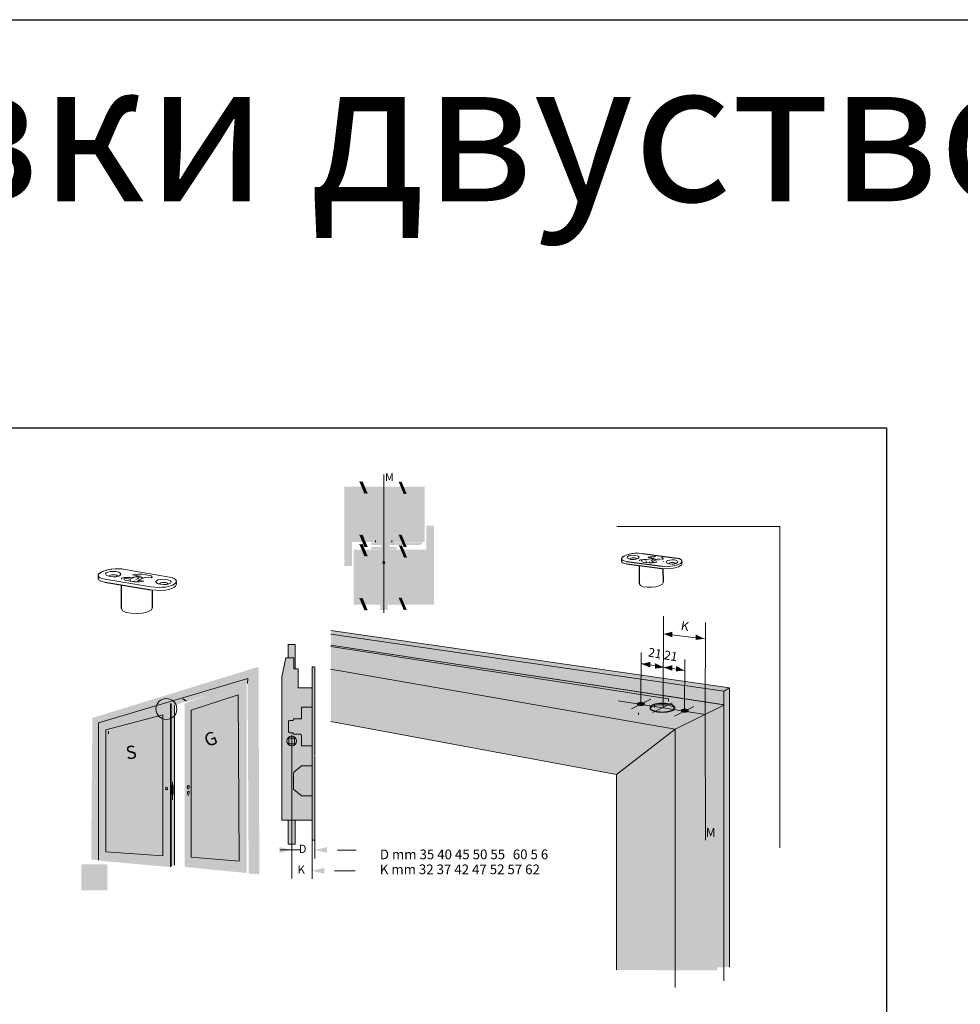
# Model space of a CAD drawing. Units: millimetres. Extents: x 72273 to 79782, y 32822 to 36847.
# Drawn here: x 78144 to 78478, y 36408 to 36758 of the extents above; entities that cross this region are included whole.
import ezdxf

# ---------------------------------------------------------------- set-up
doc = ezdxf.new("R2010")
doc.units = ezdxf.units.MM
doc.layers.add('PDF _Геометрия', color=7, linetype='Continuous')
doc.layers.add('PDF _Сплошная заливка', color=7, linetype='Continuous', true_color=0xffffff)
doc.layers.add('PDF _Текст', color=7, linetype='Continuous', true_color=0x231f20)
doc.styles.add('PDF Arial', font='arial.ttf')
doc.styles.add('А_ГОСТ 2.5', font='GOST Common.ttf', dxfattribs={"width": 0.89, "height": 2.5})

msp = doc.modelspace()

# ---------------------------------------------------------------- hatches: boundary and pattern name
at = {"layer": 'PDF _Сплошная заливка', "transparency": 33554559}
for points in [[(78265.863, 36593.5931), (78267.59003, 36589.41406), (78266.76977, 36589.3927), (78265.07505, 36593.54984)], [(78279.8101, 36593.40692), (78281.53713, 36589.22788), (78280.71687, 36589.20653), (78279.02215, 36593.36366)], [(78287.47113, 36591.14382), (78287.47113, 36572.64971), (78261.63687, 36572.65355), (78261.62646, 36563.96802), (78260.15241, 36563.9516), (78260.20607, 36591.14382)], [(78263.4411, 36550.30346), (78263.4411, 36568.79757), (78289.27646, 36568.79374), (78289.28741, 36577.47926), (78290.76146, 36577.49569), (78290.7078, 36550.30346)], [(78265.863, 36574.53609), (78267.59003, 36570.35705), (78266.76977, 36570.33569), (78265.07505, 36574.49283)], [(78276.3429, 36575.39741), (78276.3429, 36571.32953), (78270.63286, 36571.40345), (78270.63286, 36575.39741)], [(78279.8101, 36574.53609), (78281.53713, 36570.35705), (78280.71687, 36570.33569), (78279.02215, 36574.49283)], [(78265.863, 36571.2567), (78267.59003, 36567.07766), (78266.76977, 36567.05631), (78265.07505, 36571.21344)], [(78279.92235, 36570.80113), (78281.64938, 36566.62209), (78280.82913, 36566.60073), (78279.1344, 36570.75787)], [(78265.863, 36552.05678), (78267.59003, 36547.87774), (78266.76977, 36547.85638), (78265.07505, 36552.01352)], [(78279.8101, 36552.2205), (78281.53713, 36548.04146), (78280.71687, 36548.02011), (78279.02215, 36552.17724)], [(78396.39226, 36520.19867), (78254.78296, 36540.56655), (78254.78296, 36533.36275), (78396.49246, 36511.68836)], [(78239.59952, 36530.91786), (78238.75736, 36530.91786), (78238.75736, 36530.91786), (78237.38571, 36524.11049), (78237.38571, 36473.24471), (78237.38571, 36473.24471), (78239.60226, 36473.24252), (78239.59952, 36473.24471), (78239.59952, 36464.68567), (78242.11012, 36464.68567), (78242.11012, 36473.24471), (78242.11341, 36473.24252), (78248.15911, 36473.24252), (78248.15856, 36473.22609), (78248.15856, 36466.05514), (78248.99798, 36466.05514), (78248.99798, 36513.29986), (78248.99798, 36513.07152), (78248.99798, 36527.67844), (78248.15856, 36527.67844), (78248.15856, 36520.26109), (78243.09136, 36520.26109), (78243.09136, 36527.03067), (78242.11615, 36527.03012), (78242.11012, 36527.03012), (78242.11012, 36535.66637), (78239.59952, 36535.66637)], [(78360.01513, 36490.32445), (78254.78351, 36509.87865), (78254.78351, 36535.37725), (78394.44839, 36514.13161), (78383.17561, 36508.51192), (78385.31824, 36508.08975), (78382.59464, 36506.62719)], [(78356.25114, 36509.48331), (78254.78296, 36527.18344), (78254.78296, 36508.35422), (78356.22322, 36489.42151)], [(78396.39226, 36520.19867), (78373.03355, 36517.30422), (78372.08298, 36517.04358), (78371.93349, 36516.71559), (78366.89148, 36514.61566), (78366.89148, 36513.94927), (78368.18593, 36513.73901), (78368.1821, 36512.48727), (78364.06932, 36510.59158), (78363.98006, 36511.36147), (78361.54667, 36511.90301), (78356.12903, 36509.48495), (78356.19584, 36419.9302), (78396.38897, 36420.98099)], [(78197.4285, 36456.52691), (78172.76384, 36458.75168), (78172.76384, 36507.37846), (78197.4285, 36514.58171), (78197.75594, 36514.67425), (78197.98483, 36514.62716), (78198.00454, 36514.38404), (78199.07996, 36514.01717), (78199.1829, 36457.25682), (78198.05929, 36456.7892), (78198.08613, 36456.5521), (78197.92459, 36456.47051)]]:
    msp.add_hatch(color=256, dxfattribs=at).paths.add_polyline_path(points)
at = {"layer": 'PDF _Сплошная заливка', "true_color": 0xbcbbbb, "transparency": 33554559}
for points in [[(78288.11507, 36591.69303), (78288.11507, 36572.04246), (78262.22824, 36572.04246), (78262.21674, 36563.55242), (78259.53749, 36563.50807), (78259.53749, 36591.69303)], [(78262.79662, 36549.75371), (78262.79662, 36569.40428), (78288.68508, 36569.40428), (78288.69658, 36577.89432), (78291.37583, 36577.93867), (78291.37583, 36549.75371)], [(78371.93349, 36516.71559), (78254.78351, 36534.6561), (78254.78351, 36531.78247), (78366.89148, 36513.94927), (78366.89148, 36514.61511)], [(78305.94881, 36523.17141), (78313.42037, 36523.17141), (78315.01599, 36521.68093), (78315.01599, 36518.37143), (78305.97181, 36518.37143)], [(78202.39439, 36516.47356), (78201.86434, 36516.31312), (78203.09692, 36515.46932), (78203.64723, 36515.60731)], [(78395.75872, 36511.782), (78373.0341, 36515.50108), (78372.08298, 36515.23989), (78371.93349, 36514.91244), (78368.1821, 36512.88754), (78368.1821, 36512.48781), (78368.18593, 36511.93532), (78368.21715, 36511.12163), (78364.04413, 36509.169), (78363.98006, 36509.55832), (78356.12903, 36507.68181), (78356.15587, 36419.93075), (78392.00514, 36419.75553)]]:
    msp.add_hatch(color=9, dxfattribs=at).paths.add_polyline_path(points)
at = {"layer": 'PDF _Сплошная заливка', "true_color": 0xec1b24, "transparency": 33554559}
for points in [[(78276.59588, 36571.60167), (78277.54591, 36571.60167), (78277.37342, 36572.30475), (78276.19944, 36576.34032), (78275.42134, 36576.03971)], [(78271.35127, 36568.97225), (78271.74607, 36568.88683), (78274.18822, 36573.39988), (78274.77138, 36574.38277), (78275.6557, 36574.38277), (78275.6557, 36568.97225)], [(78278.09074, 36569.41468), (78269.08544, 36569.41468), (78269.08544, 36570.27787), (78278.09074, 36570.27787)], [(78269.08598, 36571.06834), (78269.08598, 36571.99537), (78287.57407, 36571.99537), (78286.56545, 36571.06834)], [(78276.30676, 36563.57378), (78271.11866, 36563.57378), (78271.11866, 36569.36485), (78276.30676, 36569.36485)], [(78275.72196, 36553.71591), (78271.70621, 36553.71591), (78271.70621, 36569.32762), (78275.72196, 36569.32762)], [(78274.92744, 36562.72833), (78272.34357, 36562.72833), (78272.34357, 36547.89526), (78274.92744, 36547.89526)], [(78274.92744, 36562.72833), (78272.34357, 36562.72833), (78272.34357, 36547.89526), (78274.92744, 36547.89526)]]:
    msp.add_hatch(color=240, dxfattribs=at).paths.add_polyline_path(points)
at = {"layer": 'PDF _Сплошная заливка', "transparency": 33554559}
h = msp.add_hatch(color=256, dxfattribs=at)
h.paths.add_polyline_path([(78372.94529, 36557.75405), (78372.97431, 36565.08598), (78372.97541, 36565.08598)], flags=0)
h.paths.add_polyline_path([(78372.97431, 36565.18235), (78372.97486, 36565.35429), (78372.96117, 36565.35703)], flags=0)
h.paths.add_polyline_path([(78372.96117, 36565.35703, 0.146401981), (78372.60909, 36566.18112)], flags=0)
h.paths.add_polyline_path([(78372.60909, 36566.18112), (78369.68891, 36566.3985)], flags=0)
h.paths.add_polyline_path([(78364.39064, 36565.33294), (78364.39064, 36557.25466)], flags=0)
h = msp.add_hatch(color=256, dxfattribs=at)
h.paths.add_polyline_path([(78367.98433, 36565.93855), (78367.86605, 36565.88598), (78366.84593, 36565.43314), (78365.38995, 36565.6111)], flags=0)
h.paths.add_polyline_path([(78365.74203, 36564.94361), (78366.80103, 36564.81384), (78366.81417, 36564.8122), (78367.87317, 36564.68297)], flags=0)
h.paths.add_polyline_path([(78370.43305, 36564.99509), (78368.97652, 36565.17305), (78369.99664, 36565.62534), (78370.11491, 36565.6779), (78371.13503, 36566.13074), (78372.59156, 36565.95278)], flags=0)
h.paths.add_polyline_path([(78372.23893, 36566.62027), (78371.17993, 36566.75004), (78371.16679, 36566.75168), (78370.10779, 36566.88091)], flags=0)
h.paths.add_polyline_path([(78367.54791, 36566.56934), (78369.00445, 36566.39138), (78367.98433, 36565.93855)], flags=0)
h = msp.add_hatch(color=256, dxfattribs=at)
h.paths.add_polyline_path([(78367.98433, 36565.05641), (78367.30041, 36564.75306), (78367.87317, 36564.68242)], flags=0)
h.paths.add_polyline_path([(78370.42046, 36564.93157), (78370.51409, 36564.97318)], flags=0)
h.paths.add_polyline_path([(78368.97378, 36564.73006), (78368.97707, 36565.1725), (78370.6811, 36565.92869), (78370.10834, 36565.99878)], flags=0)
h.paths.add_polyline_path([(78369.05811, 36565.96866), (78369.0477, 36565.5547), (78367.98433, 36565.05641)], flags=0)
h = msp.add_hatch(color=256, dxfattribs=at)
h.paths.add_polyline_path([(78175.97752, 36559.88201, 0.053771405), (78177.42584, 36559.71391)], flags=0)
h.paths.add_polyline_path([(78175.97314, 36559.92034, 0.054090552), (78175.97752, 36559.88201)], flags=0)
h = msp.add_hatch(color=256, dxfattribs=at)
h.paths.add_polyline_path([(78191.35268, 36548.72532), (78191.38992, 36558.18674), (78191.39156, 36558.18674)], flags=0)
h.paths.add_polyline_path([(78191.39156, 36558.18674, 0.013273607), (78191.39046, 36558.31104)], flags=0)
h.paths.add_polyline_path([(78191.39046, 36558.31104), (78191.39046, 36558.53335), (78191.37349, 36558.53719)], flags=0)
h.paths.add_polyline_path([(78191.37349, 36558.53719, 0.142632521), (78190.91846, 36559.61754)], flags=0)
h.paths.add_polyline_path([(78190.91846, 36559.61754), (78187.14955, 36560.03533)], flags=0)
h.paths.add_polyline_path([(78180.31152, 36558.90899), (78180.31152, 36548.48274)], flags=0)
h = msp.add_hatch(color=256, dxfattribs=at)
h.paths.add_polyline_path([(78184.94997, 36558.38332), (78184.7972, 36558.32144), (78184.06674, 36558.02357), (78184.80651, 36557.90639)], flags=0)
h.paths.add_polyline_path([(78188.09356, 36558.10735), (78188.21512, 36558.15663)], flags=0)
h.paths.add_polyline_path([(78186.2269, 36557.9157), (78186.23073, 36558.48626), (78188.43031, 36559.38263), (78187.69055, 36559.50036)], flags=0)
h.paths.add_polyline_path([(78186.33586, 36559.51021), (78186.32217, 36558.97688), (78184.94997, 36558.38332)], flags=0)
h = msp.add_hatch(color=256, dxfattribs=at)
h.paths.add_polyline_path([(78193.82824, 36557.1168, 0.053771405), (78195.27655, 36556.94869)], flags=0)
h.paths.add_polyline_path([(78193.82386, 36557.15513, 0.052882667), (78193.82824, 36557.1168)], flags=0)
at = {"layer": 'PDF _Сплошная заливка', "true_color": 0xdedddd, "transparency": 33554559}
for points in [[(78169.57864, 36459.19576), (78172.17411, 36458.93183), (78173.54413, 36459.73292), (78173.78999, 36506.53903), (78225.17596, 36521.76197), (78225.54502, 36454.24027), (78229.34843, 36453.9183), (78229.03193, 36527.70692), (78170.00465, 36509.51835)], [(78224.82497, 36522.31228), (78202.80671, 36514.71915), (78202.8204, 36488.52678), (78202.82533, 36478.80855), (78202.83737, 36456.53403), (78224.8392, 36454.40508)], [(78206.05269, 36460.04011), (78222.06741, 36458.63176), (78221.84291, 36516.50422), (78206.08226, 36511.56297)]]:
    msp.add_hatch(color=254, dxfattribs=at).paths.add_polyline_path(points)
at = {"layer": 'PDF _Сплошная заливка', "true_color": 0x918f8f, "transparency": 33554559}
for points in [[(78198.51925, 36486.59332, 0.413943043), (78198.37688, 36486.45095), (78198.37688, 36486.45095, 0.415384615), (78198.51925, 36486.30859), (78198.51925, 36486.30859, 0.415384615), (78198.66162, 36486.45095), (78198.66162, 36486.45095, 0.413943043)], [(78198.51925, 36481.97678, 0.415384615), (78198.37688, 36481.83441), (78198.37688, 36481.83441, 0.415384615), (78198.51925, 36481.69204), (78198.51925, 36481.69204, 0.415384615), (78198.66162, 36481.83441), (78198.66162, 36481.83441, 0.415384615)], [(78204.24024, 36482.54789), (78204.24024, 36481.74789), (78203.92101, 36481.74789), (78203.92101, 36482.53037)]]:
    msp.add_hatch(color=252, dxfattribs=at).paths.add_polyline_path(points)
at = {"layer": 'PDF _Сплошная заливка', "true_color": 0x231f20, "transparency": 33554559}
msp.add_hatch(color=250, dxfattribs=at).paths.add_polyline_path([(78166.06928, 36448.27068), (78175.30456, 36448.27068), (78175.30456, 36457.50596), (78166.06928, 36457.50596)])

# ---------------------------------------------------------------- linework, layer by layer
for p, q in [((78359.80695, 36565.14129), (78372.53024, 36563.50461)), ((78365.46004, 36568.03573), (78377.67737, 36566.35798)), ((78359.80695, 36564.30734), (78372.52969, 36562.67066)), ((78364.39064, 36557.25466), (78364.38851, 36563.71796)), ((78372.94529, 36557.75405), (78372.82418, 36562.64146)), ((78174.39614, 36557.80071), (78190.81661, 36555.09079)), ((78180.31152, 36548.48274), (78180.34046, 36556.8197)), ((78191.35268, 36548.72532), (78191.35268, 36555.01998))]:
    msp.add_line(p, q)
for points in [[(77018.038, 36757.7648), (79782.21326, 36757.7648), (79782.21326, 32821.92015), (77018.038, 32821.92015)], [(77806.55473, 36612.64078), (78452.13315, 36612.64078), (78452.13315, 36222.99348), (77806.55473, 36222.99348)]]:
    msp.add_lwpolyline(points, close=True)
at = {"lineweight": 30}
for points in [[(78364.91367, 36514.9453), (78364.21223, 36514.9453), (78363.64003, 36514.74434), (78363.64003, 36514.49739)], [(78363.64003, 36514.49739), (78363.64003, 36514.25043), (78364.21169, 36514.05002), (78364.91312, 36514.05002)], [(78364.91312, 36514.05002), (78365.61401, 36514.05002), (78366.18567, 36514.25043), (78366.18567, 36514.49739)], [(78366.18622, 36514.49739), (78366.18622, 36514.74434), (78365.61456, 36514.9453), (78364.91367, 36514.9453)], [(78364.91367, 36514.04948), (78365.44481, 36514.04948), (78365.90148, 36514.16501), (78366.09149, 36514.32819)], [(78366.18567, 36514.49739), (78366.18567, 36514.5286), (78366.17088, 36514.56419), (78366.1561, 36514.59376)], [(78372.56812, 36514.71203), (78370.14951, 36514.71203), (78368.17717, 36514.01772), (78368.17717, 36513.16625)], [(78368.17717, 36513.1657), (78368.17717, 36512.31588), (78370.14951, 36511.62156), (78372.56812, 36511.62156)], [(78368.2281, 36512.93353), (78368.55007, 36512.19322), (78370.37566, 36511.62211), (78372.56812, 36511.62211)], [(78376.95907, 36513.16625), (78376.95907, 36514.01772), (78374.98673, 36514.71203), (78372.56812, 36514.71203)], [(78372.56812, 36511.62156), (78374.98673, 36511.62156), (78376.95907, 36512.31588), (78376.95907, 36513.1657)], [(78372.56812, 36511.62211), (78374.76113, 36511.62211), (78376.58672, 36512.19322), (78376.90815, 36512.93353)], [(78380.498, 36512.58309), (78379.79657, 36512.58309), (78379.22491, 36512.38213), (78379.22491, 36512.13518)], [(78381.77055, 36512.13518), (78381.77055, 36512.38213), (78381.19889, 36512.58309), (78380.498, 36512.58309)], [(78379.22545, 36512.13463), (78379.22545, 36511.88877), (78379.79711, 36511.68727), (78380.49855, 36511.68727)], [(78380.49855, 36511.68727), (78381.19944, 36511.68727), (78381.7711, 36511.88877), (78381.7711, 36512.13463)], [(78380.49855, 36511.68727), (78381.02969, 36511.68727), (78381.48636, 36511.80335), (78381.67692, 36511.96653)]]:
    msp.add_open_spline(points, degree=3, dxfattribs=at)
at = {"layer": 'PDF _Геометрия', "color": 250, "lineweight": 9, "true_color": 0x231f20}
for p, q in [((78377.14469, 36505.58134), (78254.59961, 36526.8894)), ((78377.14469, 36505.58134), (78394.44182, 36514.05331)), ((78394.44182, 36514.05331), (78394.44182, 36416.08029)), ((78377.14469, 36505.58134), (78356.22322, 36489.42151)), ((78377.14469, 36505.58134), (78377.14469, 36413.74411))]:
    msp.add_line(p, q, dxfattribs=at)
at = {"layer": 'PDF _Геометрия', "color": 250, "lineweight": 18, "true_color": 0x231f20}
for points in [[(78265.04548, 36593.62869), (78266.80865, 36589.3708)], [(78265.84109, 36593.62869), (78267.60426, 36589.3708)], [(78278.99258, 36593.44251), (78280.75575, 36589.18463)], [(78279.7882, 36593.44251), (78281.55137, 36589.18463)], [(78265.04548, 36574.57223), (78266.80865, 36570.31434)], [(78265.84109, 36574.57223), (78267.60426, 36570.31434)], [(78270.57482, 36572.64041), (78270.57482, 36572.05287)], [(78276.39766, 36572.65464), (78276.39766, 36572.0671)], [(78278.99258, 36574.57223), (78280.75575, 36570.31434)], [(78279.7882, 36574.57223), (78281.55137, 36570.31434)], [(78265.04548, 36571.29229), (78266.80865, 36567.03441)], [(78265.84109, 36571.29229), (78267.60426, 36567.03441)], [(78279.10429, 36570.83726), (78280.86746, 36566.57938)], [(78279.8999, 36570.83726), (78281.66307, 36566.57938)], [(78265.04548, 36552.09292), (78266.80865, 36547.83503)], [(78265.84109, 36552.09292), (78267.60426, 36547.83503)], [(78278.99258, 36552.25664), (78280.75575, 36547.99875)], [(78279.7882, 36552.25664), (78281.55137, 36547.99875)], [(78198.00344, 36514.5171), (78198.00344, 36456.72458)], [(78174.74221, 36504.41064), (78174.74221, 36461.9889)], [(78174.7778, 36461.94948), (78195.02358, 36460.46612)]]:
    msp.add_lwpolyline(points, dxfattribs=at)
at = {"layer": 'PDF _Геометрия', "lineweight": 9}
for points in [[(78273.57111, 36546.95673), (78273.57111, 36596.02868)], [(78366.84593, 36565.43314), (78366.84593, 36564.79796)], [(78368.97707, 36565.1725), (78368.97707, 36564.73006)], [(78197.45971, 36559.60713), (78181.69139, 36562.34607)], [(78174.3956, 36558.87613), (78190.81661, 36556.16622)], [(78184.38652, 36560.35566), (78186.26578, 36560.05724), (78184.94942, 36559.52117), (78183.4803, 36558.92267), (78181.60104, 36559.22055)], [(78182.05552, 36558.34225), (78183.42225, 36558.12542), (78183.43923, 36558.12268), (78184.80596, 36557.90584)], [(78183.48084, 36558.92267), (78183.48084, 36558.10297)], [(78188.10998, 36558.18839), (78186.23018, 36558.48626), (78189.01566, 36559.62137), (78190.89546, 36559.32295)], [(78186.23073, 36558.48626), (78186.23073, 36557.91515)], [(78190.44043, 36560.20125), (78189.0737, 36560.41808), (78189.05728, 36560.42082), (78187.69055, 36560.63766)], [(78372.88735, 36513.34585), (78372.9662, 36545.66496)], [(78387.74397, 36511.10356), (78387.82282, 36543.42267)], [(78387.50961, 36537.64254), (78372.95908, 36539.39749)], [(78364.93283, 36514.45358), (78365.01168, 36532.75659)], [(78380.43886, 36512.03716), (78380.51771, 36530.34017)], [(78380.36111, 36526.42999), (78365.24988, 36528.88638)]]:
    msp.add_lwpolyline(points, dxfattribs=at)
at = {"layer": 'PDF _Геометрия', "color": 250, "lineweight": 9, "true_color": 0x231f20}
for points in [[(78356.35682, 36577.638), (78414.33825, 36577.638), (78414.33825, 36463.40765)], [(78254.78296, 36539.33562), (78394.41882, 36519.00004), (78394.44182, 36514.05331)], [(78239.59952, 36530.91786), (78239.59952, 36535.66637), (78242.11012, 36535.66637), (78242.11012, 36527.10788)], [(78238.75736, 36530.91731), (78237.38571, 36524.10994), (78237.38571, 36473.24416)], [(78238.75682, 36530.91731), (78241.56748, 36530.91731), (78241.56748, 36527.02903), (78243.09136, 36527.02958), (78243.09136, 36520.25999)], [(78248.15801, 36527.67844), (78248.15801, 36516.7238), (78248.15801, 36513.07207)], [(78248.15856, 36496.18124), (78248.15856, 36513.29931), (78248.15856, 36527.6779), (78248.84302, 36527.6779)], [(78248.99798, 36527.67844), (78248.99798, 36516.7238), (78248.99798, 36513.07207)], [(78248.99853, 36527.6779), (78248.99853, 36513.29931)], [(78172.17411, 36458.93183), (78172.19985, 36507.81103), (78225.21648, 36523.55854), (78225.17596, 36521.76197)], [(78248.15801, 36520.26109), (78243.09136, 36520.26109)], [(78394.41882, 36519.00004), (78396.39226, 36520.19867)], [(78368.41208, 36516.24906), (78361.58665, 36512.818)], [(78374.66695, 36516.33995), (78374.66695, 36515.51586)], [(78197.72254, 36514.65509), (78197.72254, 36456.5521)], [(78199.19714, 36457.15333), (78199.19714, 36514.01827)], [(78248.15856, 36513.29986), (78248.15856, 36513.07152)], [(78248.15856, 36511.39377), (78248.15856, 36513.08247)], [(78248.99853, 36513.29986), (78248.99853, 36513.07152), (78248.99853, 36496.41067)], [(78387.85184, 36510.78816), (78356.86935, 36515.57993)], [(78368.1821, 36513.70506), (78368.1821, 36512.48727)], [(78375.9948, 36514.90533), (78369.16937, 36511.47481)], [(78369.73665, 36514.14475), (78369.73665, 36513.23141)], [(78383.70127, 36513.63223), (78376.87584, 36510.20117)], [(78364.07698, 36511.36639), (78364.07041, 36510.59158)], [(78387.81022, 36510.87906), (78387.83322, 36466.0305)], [(78248.15856, 36496.18179), (78248.15856, 36466.05514), (78248.84302, 36466.05514)], [(78248.99853, 36496.18179), (78248.99853, 36466.05514)], [(78248.15801, 36492.53005), (78244.47562, 36492.53005)], [(78198.53404, 36486.77347), (78198.53404, 36480.43921)], [(78248.15801, 36481.8032), (78244.47562, 36481.8032)], [(78248.15801, 36473.24471), (78237.38571, 36473.24471)], [(78239.59952, 36473.24416), (78239.59952, 36464.68567), (78242.11012, 36464.68567), (78242.11012, 36473.24416)]]:
    msp.add_lwpolyline(points, dxfattribs=at)
msp.add_lwpolyline([(78273.18398, 36564.76857, 0.414541527), (78273.58097, 36564.37103, 0.414256198), (78273.9785, 36564.76857, 0.414024485), (78273.58097, 36565.16556, 0.414310439)], format="xyb", close=True, dxfattribs=at)
at = {"layer": 'PDF _Геометрия', "lineweight": 18}
for points in [[(78367.54791, 36566.56934), (78369.00445, 36566.39138)], [(78368.97652, 36565.17305), (78371.13448, 36566.13074), (78372.59102, 36565.95278)], [(78369.00445, 36565.57825), (78369.0039, 36566.39138)], [(78365.74203, 36564.94361), (78366.80103, 36564.81384), (78366.81363, 36564.81275), (78367.87262, 36564.68297)], [(78182.05662, 36558.34225), (78183.42335, 36558.12542), (78183.43978, 36558.12268), (78184.80651, 36557.90584)], [(78184.38707, 36560.35566), (78186.26632, 36560.05778)], [(78186.23128, 36558.48626), (78189.01676, 36559.62082), (78190.89601, 36559.32295)], [(78186.26632, 36559.00864), (78186.26578, 36560.05778)]]:
    msp.add_lwpolyline(points, dxfattribs=at)
at = {"layer": 'PDF _Геометрия', "color": 250, "lineweight": 20, "true_color": 0x231f20}
for points in [[(78254.78296, 36540.57586), (78396.39226, 36520.19921)], [(78254.78296, 36535.40737), (78394.4024, 36514.22415), (78372.33924, 36517.57527)], [(78254.78296, 36535.40518), (78393.85538, 36514.30136)], [(78374.6664, 36515.51641), (78374.6664, 36516.3405), (78254.78351, 36534.89211)], [(78396.39226, 36520.19867), (78396.38897, 36420.98044)], [(78394.44182, 36514.15571), (78394.44182, 36514.13161)], [(78254.78296, 36508.28413), (78356.22322, 36489.42151)], [(78356.22322, 36489.42151), (78356.25114, 36419.9302)]]:
    msp.add_lwpolyline(points, dxfattribs=at)
at = {"layer": 'PDF _Геометрия', "color": 250, "lineweight": 18, "true_color": 0x231f20}
msp.add_lwpolyline([(78192.58361, 36512.71232, 0.414185704), (78196.29886, 36508.99707, 0.414185704), (78200.01411, 36512.71232, 0.414185704), (78196.29886, 36516.42756, 0.414185704)], format="xyb", close=True, dxfattribs=at)
at = {"layer": 'PDF _Геометрия', "color": 250, "lineweight": 9, "true_color": 0x231f20}
for points in [[(78221.82429, 36517.79703), (78205.13168, 36512.25729), (78205.13168, 36460.05051), (78222.21307, 36458.63176)], [(78239.82676, 36500.29128), (78241.88102, 36500.29128), (78241.88102, 36502.34494), (78239.82676, 36502.34494)], [(78198.32377, 36485.60222), (78198.76846, 36485.60222), (78198.76846, 36482.40043), (78198.32377, 36482.40043)]]:
    msp.add_lwpolyline(points, close=True, dxfattribs=at)
for points in [[(78248.15856, 36513.32231), (78244.33982, 36513.32231), (78244.33982, 36509.64758, -0.414679044), (78243.88315, 36509.19145), (78241.76735, 36509.19145, 0.414276394), (78241.31067, 36508.73533), (78241.31067, 36508.62089), (78240.16954, 36508.62089, 0.414276394), (78239.71287, 36508.16476), (78239.71287, 36504.74137), (78239.71451, 36504.7014), (78239.71999, 36504.66197), (78239.7282, 36504.62309), (78239.74025, 36504.58531), (78239.75558, 36504.54862), (78239.7742, 36504.51303), (78239.79555, 36504.47963), (78239.81965, 36504.44787), (78239.84648, 36504.4183), (78239.87605, 36504.39147), (78239.90726, 36504.36738), (78239.94121, 36504.34602), (78239.97625, 36504.32795), (78240.01348, 36504.31208), (78240.05127, 36504.30058), (78240.09014, 36504.29182), (78240.16954, 36504.2847), (78241.31067, 36504.28524), (78241.31067, 36504.1708), (78241.31232, 36504.13083), (78241.31779, 36504.09141), (78241.32655, 36504.05253), (78241.33805, 36504.01475), (78241.35338, 36503.97751), (78241.372, 36503.94247), (78241.39336, 36503.90907), (78241.41745, 36503.87731), (78241.44428, 36503.84774), (78241.47385, 36503.82091), (78241.50506, 36503.79681), (78241.53901, 36503.77546), (78241.57405, 36503.75684), (78241.61074, 36503.74206), (78241.64907, 36503.73001), (78241.68795, 36503.72125), (78241.76735, 36503.71413), (78243.88315, 36503.71413, -0.413924822), (78244.33982, 36503.25746), (78244.33872, 36499.58218), (78248.15746, 36499.58218)], [(78244.47507, 36492.53005), (78244.43564, 36492.52841), (78244.39567, 36492.52294), (78244.35679, 36492.51418), (78244.31901, 36492.50268), (78244.28233, 36492.48734), (78244.24728, 36492.46873), (78244.21333, 36492.44737), (78244.18102, 36492.42218), (78241.5861, 36490.23246, 0.222721194), (78241.42402, 36489.88366), (78241.42402, 36484.44905, 0.221673357), (78241.58665, 36484.0997), (78244.18102, 36481.91052), (78244.21278, 36481.88588), (78244.24619, 36481.86452), (78244.28123, 36481.84591), (78244.31792, 36481.83058), (78244.3557, 36481.81853), (78244.39512, 36481.81032), (78244.43455, 36481.80484), (78244.47507, 36481.8032)]]:
    msp.add_lwpolyline(points, format="xyb", dxfattribs=at)
at = {"layer": 'PDF _Геометрия', "color": 250, "lineweight": 18, "true_color": 0x231f20}
msp.add_lwpolyline([(78195.05917, 36461.9889), (78195.05917, 36504.41064, 0.002276715), (78195.02358, 36510.59432), (78174.7778, 36505.2977)], format="xyb", dxfattribs=at)
at = {"layer": 'PDF _Геометрия', "color": 0, "lineweight": 9}
for points in [[(78240.854, 36503.55643), (78240.854, 36452.48148)], [(78248.15144, 36466.05569), (78248.15144, 36452.29421)], [(78248.9947, 36466.25829), (78248.9947, 36459.51554)], [(78236.73567, 36462.61532), (78244.09115, 36462.61532)], [(78263.71708, 36462.58247), (78257.05975, 36462.58247)], [(78263.39456, 36455.19742), (78256.03908, 36455.19742)]]:
    msp.add_lwpolyline(points, dxfattribs=at)
at = {"layer": 'PDF _Геометрия', "color": 250, "lineweight": 9, "true_color": 0x231f20}
msp.add_circle((78240.85446, 36501.31776), 1.71179, dxfattribs=at)
at = {"layer": 'PDF _Геометрия', "lineweight": 18}
for centre, radius, start, end in [((78364.01309, 36566.66845), 0.25325, 359.5048404, 14.1420844), ((78377.84357, 36565.02903), 0.25325, 359.5048404, 14.1420844), ((78175.05786, 36560.70893), 0.35728, 154.4093205, 179.751474), ((78179.78611, 36560.63206), 0.36553, 0.4476834, 13.7101598), ((78192.91039, 36557.9433), 0.35909, 154.4743144, 179.6864802), ((78197.63683, 36557.86685), 0.36553, 0.4476834, 13.7101598)]:
    msp.add_arc(centre, radius, start, end, dxfattribs=at)
at = {"layer": 'PDF _Геометрия', "lineweight": 9}
for points in [[(78365.46004, 36568.03573), (78360.46184, 36568.6961), (78355.10991, 36565.84929), (78359.80695, 36565.14129)], [(78362.15492, 36567.36113), (78360.9886, 36567.33484), (78360.04295, 36566.98111), (78360.04295, 36566.57044)], [(78360.04295, 36566.57044), (78360.04295, 36566.16031), (78360.9886, 36565.84929), (78362.15492, 36565.87558)], [(78364.26689, 36566.66572), (78364.26689, 36567.07639), (78363.32124, 36567.38741), (78362.15492, 36567.36113)], [(78362.15492, 36565.87558), (78363.32124, 36565.90186), (78364.26689, 36566.25559), (78364.26689, 36566.66572)], [(78365.16435, 36565.56018), (78365.07291, 36565.3176), (78365.24977, 36565.00385), (78365.74203, 36564.94361)], [(78365.38995, 36565.6111), (78365.2662, 36565.62643), (78365.18352, 36565.61), (78365.16435, 36565.56018)], [(78367.60103, 36566.64162), (78367.43621, 36566.60986), (78367.42471, 36566.58413), (78367.54791, 36566.56934)], [(78370.10779, 36566.88091), (78369.61553, 36566.94114), (78368.40595, 36566.79713), (78367.60103, 36566.64162)], [(78370.10834, 36565.99878), (78369.87727, 36566.02725), (78369.48904, 36566.01028), (78369.05811, 36565.96866)], [(78372.81661, 36566.00371), (78372.90806, 36566.24628), (78372.73119, 36566.56004), (78372.23893, 36566.62027)], [(78372.53024, 36563.50461), (78378.68326, 36562.8426), (78381.74033, 36565.73814), (78377.67737, 36566.35798)], [(78372.59156, 36565.95278), (78372.71477, 36565.93745), (78372.798, 36565.95442), (78372.81661, 36566.00371)], [(78375.98539, 36565.72171), (78374.81907, 36565.69543), (78373.87342, 36565.3417), (78373.87342, 36564.93102)], [(78378.09736, 36565.02684), (78378.09736, 36565.43697), (78377.15171, 36565.74799), (78375.98539, 36565.72171)], [(78181.69139, 36562.34607), (78175.24104, 36563.43299), (78168.33347, 36560.01069), (78174.3956, 36558.87613)], [(78177.42584, 36561.63149), (78175.92057, 36561.6523), (78174.70059, 36561.23998), (78174.70059, 36560.71048)], [(78180.15163, 36560.63492), (78180.15163, 36561.16442), (78178.9311, 36561.61069), (78177.42584, 36561.63149)], [(78367.87317, 36564.68297), (78368.36543, 36564.62274), (78369.57501, 36564.7673), (78370.37994, 36564.92226)], [(78367.87317, 36564.68242), (78368.36598, 36564.62219), (78369.57556, 36564.7673), (78370.37994, 36564.92226)], [(78370.51409, 36564.97318), (78370.49985, 36564.93978), (78369.39048, 36564.72513), (78368.97378, 36564.73006)], [(78370.37994, 36564.92226), (78370.54475, 36564.95457), (78370.5568, 36564.97975), (78370.43305, 36564.99509)], [(78370.37994, 36564.92226), (78370.39472, 36564.925), (78370.40786, 36564.92883), (78370.42046, 36564.93157)], [(78373.87342, 36564.93102), (78373.87342, 36564.52089), (78374.81907, 36564.20987), (78375.98539, 36564.23616)], [(78375.98539, 36564.23616), (78377.15171, 36564.26244), (78378.09736, 36564.61617), (78378.09736, 36565.02684)], [(78174.70059, 36560.71048), (78174.70059, 36560.18099), (78175.92057, 36559.73472), (78177.42584, 36559.71391)], [(78177.42584, 36559.71391), (78178.9311, 36559.6931), (78180.15163, 36560.10597), (78180.15163, 36560.63492)], [(78181.31028, 36559.16525), (78181.19201, 36558.85642), (78181.4198, 36558.443), (78182.05552, 36558.34225)], [(78181.60104, 36559.22055), (78181.44115, 36559.24629), (78181.33438, 36559.22822), (78181.31028, 36559.16525)], [(78184.45497, 36560.44656), (78184.24251, 36560.41315), (78184.22663, 36560.38085), (78184.38652, 36560.35566)], [(78187.69055, 36560.63766), (78187.05427, 36560.73841), (78185.4937, 36560.60918), (78184.45497, 36560.44656)], [(78184.80596, 36557.90584), (78185.44169, 36557.80509), (78187.00225, 36557.93486), (78188.04154, 36558.09749)], [(78184.80651, 36557.90639), (78185.44223, 36557.80509), (78187.00335, 36557.93486), (78188.04154, 36558.09749)], [(78188.21512, 36558.15663), (78188.19705, 36558.11501), (78186.76516, 36557.88996), (78186.2269, 36557.9157)], [(78187.69055, 36559.50036), (78187.39322, 36559.54745), (78186.89165, 36559.54362), (78186.33586, 36559.51021)], [(78188.04154, 36558.09749), (78188.25399, 36558.13034), (78188.26933, 36558.16265), (78188.10998, 36558.18839)], [(78188.04154, 36558.09749), (78188.0607, 36558.10077), (78188.07768, 36558.10461), (78188.09356, 36558.10735)], [(78191.18622, 36559.37825), (78191.3045, 36559.68708), (78191.07616, 36560.10049), (78190.44043, 36560.20125)], [(78190.81661, 36556.16622), (78198.75799, 36555.0229), (78202.70377, 36558.61658), (78197.45971, 36559.60713)], [(78190.89546, 36559.32295), (78191.05481, 36559.29776), (78191.16213, 36559.31528), (78191.18622, 36559.37825)], [(78195.27655, 36558.86573), (78193.77129, 36558.88654), (78192.55131, 36558.47422), (78192.55131, 36557.94472)], [(78198.0018, 36557.86915), (78198.0018, 36558.39865), (78196.78182, 36558.84492), (78195.27655, 36558.86573)], [(78192.55131, 36557.94472), (78192.55131, 36557.41522), (78193.77129, 36556.96895), (78195.27655, 36556.94814)], [(78195.27655, 36556.94814), (78196.78182, 36556.92734), (78198.0018, 36557.3402), (78198.0018, 36557.86915)]]:
    msp.add_open_spline(points, degree=3, dxfattribs=at)
at = {"layer": 'PDF _Геометрия', "color": 250, "lineweight": 18, "true_color": 0x231f20}
for points in [[(78357.99723, 36566.08913), (78357.99231, 36565.84382), (78357.97369, 36565.42219), (78357.99888, 36565.19714)], [(78174.7778, 36505.2977), (78174.75918, 36505.29277), (78174.74221, 36504.43199), (78174.74221, 36504.41064)], [(78175.72838, 36504.77532), (78175.70976, 36504.77039), (78175.69278, 36503.90961), (78175.69278, 36503.88826)], [(78196.09134, 36484.71681), (78195.99496, 36484.50545), (78196.04041, 36484.21359), (78196.19318, 36484.06465)], [(78196.54144, 36484.82906), (78196.38921, 36484.978), (78196.18771, 36484.92762), (78196.09134, 36484.71681)], [(78196.64328, 36484.1769), (78196.73911, 36484.38772), (78196.69366, 36484.68012), (78196.54144, 36484.82906)], [(78203.79124, 36484.58703), (78203.68829, 36484.84056), (78203.73703, 36485.191), (78203.89966, 36485.37006)], [(78204.27145, 36484.45233), (78204.10883, 36484.27328), (78203.89363, 36484.33351), (78203.79124, 36484.58703)], [(78203.89966, 36485.37006), (78204.06228, 36485.54911), (78204.27693, 36485.48888), (78204.37932, 36485.23535)], [(78204.37932, 36485.23535), (78204.48227, 36484.98183), (78204.43353, 36484.63139), (78204.27145, 36484.45233)], [(78196.19318, 36484.06465), (78196.34541, 36483.91517), (78196.54691, 36483.96554), (78196.64328, 36484.1769)], [(78203.81916, 36482.68314), (78203.72608, 36482.91202), (78203.77043, 36483.23071), (78203.91718, 36483.39224)], [(78203.92101, 36482.53037), (78203.88049, 36482.56651), (78203.84545, 36482.61743), (78203.81916, 36482.68314)], [(78203.91718, 36483.39224), (78204.06393, 36483.55377), (78204.25941, 36483.49902), (78204.35195, 36483.27013)], [(78204.25393, 36482.56103), (78204.24955, 36482.55665), (78204.24462, 36482.55227), (78204.24024, 36482.54789)], [(78204.35195, 36483.27013), (78204.44449, 36483.04125), (78204.40068, 36482.72256), (78204.25393, 36482.56103)], [(78174.74221, 36461.9889), (78174.74221, 36461.96755), (78174.75863, 36461.95057), (78174.7778, 36461.94948)], [(78195.02303, 36460.46612), (78195.0422, 36460.46502), (78195.05862, 36461.967), (78195.05862, 36461.9889)], [(78195.02358, 36460.46612), (78195.04274, 36460.46502), (78195.05917, 36461.967), (78195.05917, 36461.9889)]]:
    msp.add_open_spline(points, degree=3, dxfattribs=at)
at = {"layer": 'PDF _Геометрия', "lineweight": 18}
for points in [[(78365.45949, 36568.03518), (78361.83185, 36568.51431), (78358.01914, 36567.14593), (78357.99723, 36566.08913)], [(78357.99888, 36565.19714), (78358.04104, 36564.82205), (78358.58204, 36564.49187), (78359.80695, 36564.30734)], [(78360.07033, 36566.69036), (78360.05226, 36566.65093), (78360.04295, 36566.61096), (78360.04295, 36566.57099)], [(78360.04295, 36566.57099), (78360.04295, 36566.16086), (78360.9886, 36565.84929), (78362.15492, 36565.87558)], [(78362.22501, 36566.44231), (78361.56573, 36566.42752), (78361.02857, 36566.22602), (78361.02857, 36565.9944)], [(78361.02857, 36565.9944), (78361.02857, 36565.98454), (78361.03021, 36565.97468), (78361.0324, 36565.96483)], [(78362.15437, 36565.87558), (78362.62911, 36565.88598), (78363.06771, 36565.95223), (78363.42089, 36566.05353)], [(78362.15492, 36565.87558), (78363.32124, 36565.90186), (78364.26634, 36566.25613), (78364.26634, 36566.66626)], [(78363.42089, 36566.05353), (78363.41323, 36566.28242), (78362.8788, 36566.45709), (78362.22501, 36566.44231)], [(78369.68891, 36566.3985), (78367.01677, 36565.46764), (78364.17818, 36566.1072), (78364.39064, 36565.33294)], [(78365.16435, 36565.56018), (78365.07236, 36565.3176), (78365.24922, 36565.00385), (78365.74203, 36564.94361)], [(78367.60103, 36566.64162), (78367.43621, 36566.60986), (78367.42416, 36566.58413), (78367.54791, 36566.56934)], [(78372.59102, 36565.95278), (78372.71422, 36565.93745), (78372.79745, 36565.95442), (78372.81607, 36566.00425)], [(78372.81607, 36566.00425), (78372.85056, 36566.09515), (78372.84728, 36566.1959), (78372.80347, 36566.29008)], [(78372.97541, 36565.08598), (78372.9765, 36565.11829), (78372.97541, 36565.1506), (78372.97431, 36565.18235)], [(78373.9008, 36565.05094), (78373.88273, 36565.01151), (78373.87342, 36564.97154), (78373.87342, 36564.93157)], [(78379.52104, 36565.25628), (78379.54677, 36565.72883), (78378.97621, 36566.15976), (78377.67683, 36566.35743)], [(78379.50899, 36564.32979), (78379.55772, 36564.55758), (78379.50625, 36564.97537), (78379.52104, 36565.25628)], [(78181.69139, 36562.34607), (78177.00969, 36563.13512), (78172.08869, 36561.54826), (78172.06022, 36560.18482)], [(78367.87262, 36564.68297), (78368.36543, 36564.62274), (78369.57501, 36564.7673), (78370.37994, 36564.92281)], [(78370.37994, 36564.92281), (78370.54421, 36564.95457), (78370.69917, 36565.00439), (78370.57542, 36565.01973)], [(78372.52969, 36562.67066), (78376.58717, 36562.23425), (78379.29763, 36563.34472), (78379.50899, 36564.32979)], [(78373.87342, 36564.93157), (78373.87342, 36564.52144), (78374.81907, 36564.20987), (78375.98539, 36564.23616)], [(78376.05603, 36564.80289), (78375.39675, 36564.78811), (78374.85959, 36564.5866), (78374.85959, 36564.35498)], [(78374.85959, 36564.35498), (78374.85959, 36564.34512), (78374.86123, 36564.33527), (78374.86342, 36564.32541)], [(78375.98539, 36564.23616), (78377.15171, 36564.26244), (78378.09681, 36564.61672), (78378.09681, 36565.02684)], [(78375.98539, 36564.23616), (78376.46013, 36564.24656), (78376.89873, 36564.31227), (78377.25191, 36564.41412)], [(78377.25191, 36564.41412), (78377.24425, 36564.643), (78376.70982, 36564.81767), (78376.05603, 36564.80289)], [(78172.06022, 36560.18482), (78172.0542, 36559.86887), (78172.02955, 36559.32568), (78172.06241, 36559.03383)], [(78172.06241, 36559.03383), (78172.11717, 36558.54759), (78172.81531, 36558.09639), (78174.39614, 36557.80071)], [(78174.70059, 36560.71048), (78174.70059, 36560.18099), (78175.92057, 36559.73472), (78177.42584, 36559.71391)], [(78177.51673, 36560.44272), (78176.66581, 36560.45422), (78175.97314, 36560.21932), (78175.97314, 36559.92034)], [(78177.42584, 36559.71391), (78178.9311, 36559.6931), (78180.15163, 36560.10542), (78180.15163, 36560.63492)], [(78177.42584, 36559.71391), (78178.03857, 36559.7057), (78178.60475, 36559.76976), (78179.06033, 36559.8842)], [(78179.06033, 36559.8842), (78179.05047, 36560.18044), (78178.36108, 36560.43068), (78177.51673, 36560.44272)], [(78187.14955, 36560.03533), (78183.70042, 36558.95936), (78180.03719, 36559.91761), (78180.31152, 36558.90899)], [(78181.31083, 36559.16525), (78181.19256, 36558.85642), (78181.42035, 36558.443), (78182.05662, 36558.34225)], [(78184.45552, 36560.44656), (78184.24306, 36560.41315), (78184.22773, 36560.38085), (78184.38707, 36560.35566)], [(78184.80651, 36557.90584), (78185.44223, 36557.80509), (78187.00335, 36557.93486), (78188.04209, 36558.09749)], [(78188.04209, 36558.09749), (78188.25454, 36558.13034), (78188.4544, 36558.18839), (78188.29451, 36558.21357)], [(78190.89601, 36559.32295), (78191.05535, 36559.29776), (78191.16268, 36559.31528), (78191.18677, 36559.37825)], [(78191.18677, 36559.37825), (78191.23112, 36559.49434), (78191.22674, 36559.62466), (78191.17034, 36559.74786)], [(78199.83999, 36558.09913), (78199.87284, 36558.70748), (78199.13636, 36559.29064), (78197.45971, 36559.60713)], [(78199.82465, 36556.90379), (78199.88762, 36557.19565), (78199.82027, 36557.73719), (78199.83999, 36558.09913)], [(78190.81661, 36555.09079), (78196.05301, 36554.33679), (78199.55142, 36555.64274), (78199.82465, 36556.90379)], [(78192.55131, 36557.94527), (78192.55131, 36557.41577), (78193.77129, 36556.9695), (78195.27655, 36556.94869)], [(78195.36745, 36557.6775), (78194.51653, 36557.689), (78193.82386, 36557.4541), (78193.82386, 36557.15513)], [(78195.27655, 36556.94869), (78196.78182, 36556.92788), (78198.00235, 36557.3402), (78198.00235, 36557.8697)], [(78195.27655, 36556.94869), (78195.88928, 36556.93993), (78196.45547, 36557.00454), (78196.91104, 36557.11899)], [(78196.91104, 36557.11899), (78196.90119, 36557.41522), (78196.21125, 36557.66546), (78195.36745, 36557.6775)], [(78364.39064, 36557.25466), (78364.39118, 36555.20293), (78372.94529, 36555.79102), (78372.94529, 36557.75405)], [(78180.31152, 36548.48274), (78180.31207, 36545.83525), (78191.35268, 36546.19172), (78191.35268, 36548.72532)]]:
    msp.add_open_spline(points, degree=3, dxfattribs=at)
at = {"layer": 'PDF _Геометрия', "color": 240, "lineweight": 18, "true_color": 0xec1b24}
for points in [[(78363.71449, 36514.64961), (78363.66959, 36514.60252), (78363.64003, 36514.54776), (78363.64003, 36514.49739)], [(78364.91367, 36514.6069), (78364.38143, 36514.6069), (78363.92531, 36514.49191), (78363.73475, 36514.32819)], [(78363.73475, 36514.32819), (78363.92531, 36514.16501), (78364.38143, 36514.04948), (78364.91367, 36514.04948)], [(78366.09149, 36514.32819), (78365.90148, 36514.49191), (78365.44481, 36514.6069), (78364.91367, 36514.6069)], [(78368.43453, 36513.69137), (78368.28012, 36513.52819), (78368.17717, 36513.34147), (78368.17717, 36513.1657)], [(78372.56812, 36514.24441), (78370.37566, 36514.24441), (78368.55007, 36513.67439), (78368.2281, 36512.93353)], [(78376.90815, 36512.93353), (78376.58672, 36513.67439), (78374.76113, 36514.24441), (78372.56812, 36514.24441)], [(78376.95907, 36513.1657), (78376.95907, 36513.27467), (78376.9076, 36513.39513), (78376.85613, 36513.49862)], [(78379.29992, 36512.2874), (78379.25502, 36512.24031), (78379.22545, 36512.1861), (78379.22545, 36512.13463)], [(78380.49855, 36512.24524), (78379.96686, 36512.24524), (78379.51019, 36512.1297), (78379.31963, 36511.96653)], [(78379.31963, 36511.96653), (78379.51019, 36511.80335), (78379.96686, 36511.68727), (78380.49855, 36511.68727)], [(78381.67692, 36511.96653), (78381.48636, 36512.1297), (78381.02969, 36512.24524), (78380.49855, 36512.24524)], [(78381.7711, 36512.13463), (78381.7711, 36512.16639), (78381.75631, 36512.20198), (78381.74153, 36512.23155)]]:
    msp.add_open_spline(points, degree=3, dxfattribs=at)
at = {"layer": 'PDF _Геометрия', "color": 240, "lineweight": 9, "true_color": 0xec1b24}
for points in [[(78363.64003, 36514.49739), (78363.64003, 36514.25043), (78364.21223, 36514.05002), (78364.91367, 36514.05002)], [(78364.91367, 36514.05002), (78365.61456, 36514.05002), (78366.18622, 36514.25043), (78366.18622, 36514.49739)], [(78368.17717, 36513.16625), (78368.17717, 36512.31588), (78370.14951, 36511.62211), (78372.56812, 36511.62211)], [(78372.56812, 36511.62211), (78374.98673, 36511.62211), (78376.95907, 36512.31588), (78376.95907, 36513.16625)], [(78379.22491, 36512.13518), (78379.22491, 36511.88877), (78379.79657, 36511.68727), (78380.498, 36511.68727)], [(78380.498, 36511.68727), (78381.19889, 36511.68727), (78381.77055, 36511.88877), (78381.77055, 36512.13518)]]:
    msp.add_open_spline(points, degree=3, dxfattribs=at)
at = {"layer": 'PDF _Сплошная заливка', "lineweight": 9, "transparency": 33554559}
for points in [[(78373.05819, 36539.37012), (78376.06982, 36540.18161), (78376.05394, 36538.20927)], [(78387.35136, 36537.66773), (78384.33974, 36539.24144), (78384.35562, 36537.26526)], [(78365.24604, 36528.65859), (78368.25712, 36529.47009), (78368.24179, 36527.49775)], [(78372.91802, 36527.46161), (78369.90639, 36529.03532), (78369.92227, 36527.05915)], [(78373.05819, 36527.45668), (78376.06982, 36528.26818), (78376.05394, 36526.29584)], [(78380.34304, 36526.45518), (78377.33142, 36528.02889), (78377.34729, 36526.05272)]]:
    msp.add_solid(points, dxfattribs=at)
at = {"layer": 'PDF _Сплошная заливка', "color": 0, "lineweight": 9, "transparency": 33554559}
for points in [[(78236.40173, 36461.5952), (78240.81731, 36462.61532), (78236.40173, 36463.63489)], [(78253.41028, 36463.60204), (78248.9947, 36462.58192), (78253.41028, 36461.56235)], [(78252.38962, 36456.21753), (78247.97403, 36455.19742), (78252.38962, 36454.17784)]]:
    msp.add_solid(points, dxfattribs=at)

# ---------------------------------------------------------------- texts
at = {"insert": (77820.35059, 36743.21718), "char_height": 50, "attachment_point": 1, "style": 'А_ГОСТ 2.5'}
msp.add_mtext_dynamic_manual_height_columns('фрезеровки двустворчатая дверь', width=1140.5606809, gutter_width=250, heights=[0], dxfattribs=at)
at = {"layer": 'PDF _Текст', "color": 0, "attachment_point": 7, "style": 'PDF Arial'}
for s, insert, char_height in [('M', (78273.99909, 36592.82951), 2.82196), ('D', (78243.33947, 36460.61478), 2.93265), ('D mm 35 40 45 50 55', (78272.16069, 36458.21943), 3.4580697), ('60 5 6', (78319.39939, 36458.21943), 3.45807), ('K', (78242.94352, 36453.24807), 2.93265), ('K mm 32 37 42 47 52 57 62', (78272.14185, 36452.88948), 3.4580697)]:
    msp.add_mtext(s, dxfattribs=dict(at, insert=insert, char_height=char_height))
for s, insert, char_height, rotation in [('K', (78378.75553, 36539.95673), 3.1356, 349.9035892), ('21 21', (78367.13307, 36530.47082), 3.135604, 350.0487394)]:
    msp.add_mtext(s, dxfattribs=dict(at, insert=insert, char_height=char_height, rotation=rotation))
at = {"layer": 'PDF _Текст', "char_height": 4.70062, "attachment_point": 7, "style": 'PDF Arial'}
for s, insert, rotation in [('G', (78211.29193, 36497.72958), 20.2363617), ('S', (78182.46779, 36493.24308), 8.6572921)]:
    msp.add_mtext(s, dxfattribs=dict(at, insert=insert, rotation=rotation))
at = {"layer": 'PDF _Текст', "insert": (78387.98499, 36466.28047), "char_height": 3.1356, "attachment_point": 7, "style": 'PDF Arial'}
msp.add_mtext('M', dxfattribs=at)

doc.saveas('drawing.dxf')
